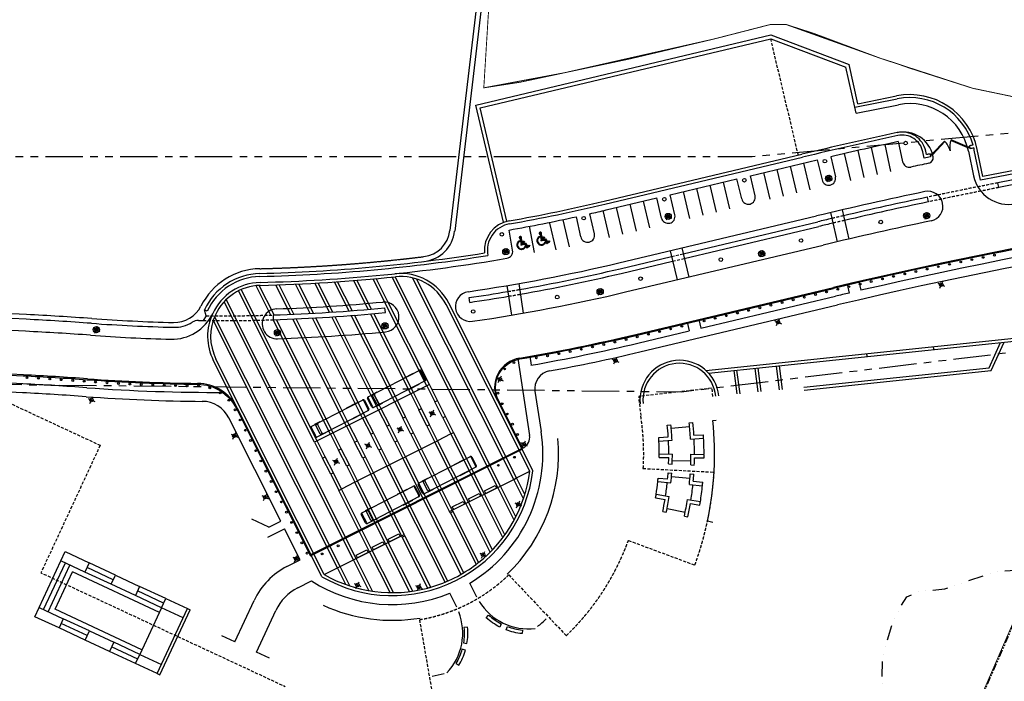
# Model space of a CAD drawing. Units: millimetres. Extents: x 684224686 to 685618461, y 475950750 to 476722156.
# Drawn here: x 684987745 to 685152512, y 476257793 to 476368421 of the extents above; entities that cross this region are included whole.
import ezdxf

# ---------------------------------------------------------------- set-up
doc = ezdxf.new("R2010")
doc.units = ezdxf.units.MM
doc.header["$LTSCALE"] = 1000
doc.header["$MEASUREMENT"] = 0
for name, pattern in [('DASHED', [0.75, 0.5, -0.25]), ('DASHEDX2', [1.5, 1, -0.5]), ('DIVIDE2', [0.625, 0.25, -0.125, 0, -0.125, 0, -0.125]), ('HIDDEN', [0.375, 0.25, -0.125]), ('PHANTOM', [2.5, 1.25, -0.25, 0.25, -0.25, 0.25, -0.25])]:
    doc.linetypes.add(name, pattern=pattern)
doc.layers.get('0').update_dxf_attribs({"linetype": 'CONTINUOUS'})
for name, color, linetype in [('A-FURN', 9, 'CONTINUOUS'), ('A-SITE-Property Line Existing', 5, 'PHANTOM'), ('A-SITE-ROAD-EASEMENT', 9, 'DASHEDX2'), ('L-SITE-ANNO', 140, 'CONTINUOUS'), ('L-SITE-BLDG-BELW', 16, 'DASHED'), ('L-SITE-DRNG-CHAN', 22, 'CONTINUOUS'), ('L-SITE-DRNG-CHAN-HDDN', 252, 'CONTINUOUS'), ('L-SITE-FENC', 6, 'CONTINUOUS'), ('L-SITE-FLOW-LINE', 150, 'CONTINUOUS'), ('L-SITE-FURN', 4, 'CONTINUOUS'), ('L-SITE-LGHT', 5, 'CONTINUOUS'), ('L-SITE-ROAD-CURB', 1, 'CONTINUOUS'), ('L-SITE-ROAD-EDGE', 2, 'CONTINUOUS'), ('L-SITE-ROAD-MRKG', 17, 'CONTINUOUS'), ('L-SITE-ROAD-PATT', 251, 'CONTINUOUS'), ('L-SITE-RTWL', 3, 'CONTINUOUS'), ('L-SITE-STEP', 3, 'CONTINUOUS'), ('L-SITE-WALK', 161, 'CONTINUOUS'), ('L-SITE-WALK-PATT', 18, 'CONTINUOUS'), ('L-SITE-WALL', 4, 'CONTINUOUS')]:
    doc.layers.add(name, color=color, linetype=linetype)
doc.linetypes.add('FENCELINE2', pattern='A,0.25,-0.1,[132,ltypeshp.shx,S=0.1,R=0,X=-0.1,Y=0],-0.1,1', length=1.45)

# ---------------------------------------------------------------- blocks, each defined once
blk = doc.blocks.new('lght-ped')
for p, q in [((0, -625), (0, 625)), ((-625, 0), (625, 0))]:
    blk.add_line(p, q)
blk.add_circle((0, 0), 300)
blk = doc.blocks.new('light-1')
h = blk.add_hatch(color=256)
edge = h.paths.add_edge_path()
edge.add_arc((0, 0), 300, 0, 360)
for p, q in [((0, -625), (0, 625)), ((-625, 0), (625, 0))]:
    blk.add_line(p, q)
for radius in [516, 300]:
    blk.add_circle((0, 0), radius)
blk = doc.blocks.new('02PBUS03')
at = {"color": 0, "linetype": 'ByBlock'}
for p, q in [((-548, -45), (-548, 45)), ((-545, 45), (-545, -45)), ((-541, -45), (-541, 45)), ((-539, 54), (-12, 54)), ((-377, 56), (-475, 56)), ((-475, 56), (-475, 54)), ((-377, 54), (-377, 56)), ((-51, 56), (-105, 56)), ((-105, 56), (-105, 54)), ((-77, 52), (-60, 50)), ((-70, -38), (-70, 38)), ((-53, 45), (-53, -45)), ((-51, 54), (-51, 56)), ((-9, 40), (-9, -40)), ((-6, -42), (-6, 42)), ((0, 42), (0, -42)), ((-12, -54), (-539, -54)), ((-475, -56), (-475, -54)), ((-377, -56), (-475, -56)), ((-377, -54), (-377, -56)), ((-105, -56), (-105, -54)), ((-51, -56), (-105, -56)), ((-60, -50), (-77, -52)), ((-51, -54), (-51, -56))]:
    blk.add_line(p, q, dxfattribs=at)
for centre, radius, start, end in [((-539, 45), 9, 90, 180), ((-536, 45), 9, 90, 180), ((-532, 45), 9, 90, 180), ((-91, 36.2), 21.1, 4.80007, 48.33003), ((-60.9, 41.3), 8.7, 24.84342, 84.08122), ((-18, 42), 12, 0, 90), ((-12, 42), 12, 0, 90), ((-539, -45), 9, 180, 270), ((-536, -45), 9, 180, 270), ((-532, -45), 9, 180, 270), ((-91, -36.2), 21.1, 311.66997, 355.19993), ((-60.9, -41.3), 8.7, 275.91878, 335.15658), ((-18, -42), 12, 270, 0), ((-12, -42), 12, 270, 0)]:
    blk.add_arc(centre, radius, start, end, dxfattribs=at)
blk = doc.blocks.new('TREE-CANOP')
blk.add_circle((0, 0), 300)
blk = doc.blocks.new('bollard')
blk.add_circle((0, 0), 150)
blk = doc.blocks.new('hc-pkng')
at = {"color": 0, "linetype": 'ByBlock'}
for p, q in [((-1.51, -0.02), (-1.29, 0.08)), ((-1.5, 0.1), (-1.27, 0.2)), ((-1.49, 0.22), (-1.24, 0.33)), ((-1.46, 0.35), (-1.19, 0.47)), ((-1.41, 0.48), (-1.11, 0.61)), ((-1.35, 0.62), (-1, 0.78)), ((-1.27, 0.77), (-0.79, 0.99)), ((-1.14, 0.94), (-0.33, 1.31)), ((-0.92, 1.16), (-0.35, 1.41)), ((-0.3, 1.23), (-0.36, 1.44)), ((-0.21, 2.5), (0.45, 2.79)), ((-0.2, 2.39), (0.53, 2.72)), ((-0.17, 2.63), (0.33, 2.85)), ((-0.17, 2.29), (0.59, 2.63)), ((-0.12, 2.2), (0.62, 2.53)), ((-0.04, 2.12), (0.62, 2.42)), ((-0.01, 2.82), (0.08, 2.85)), ((0.02, 2.09), (0, 0)), ((0, 0.43), (0.4, 0.61)), ((0, 0.32), (0.4, 0.5)), ((0, 0.21), (0.4, 0.39)), ((0, 0.09), (0.56, 0.34)), ((0.01, 1.35), (0.41, 1.53)), ((0.01, 1.23), (0.41, 1.41)), ((0.01, 1.12), (0.41, 1.3)), ((0.01, 1.01), (0.41, 1.18)), ((0.01, 0.89), (0.52, 1.12)), ((0.01, 0.78), (0.72, 1.1)), ((0.01, 0.66), (0.93, 1.08)), ((0.01, 0.55), (0.4, 0.73)), ((0.02, 2.03), (0.58, 2.29)), ((0.02, 1.92), (0.42, 2.1)), ((0.02, 1.8), (0.42, 1.98)), ((0.02, 1.69), (0.42, 1.87)), ((0.02, 1.58), (0.42, 1.76)), ((0.02, 1.46), (0.41, 1.64)), ((0.04, 0), (0.76, 0.32)), ((0.25, -0.03), (0.97, 0.3)), ((0.4, 0.73), (0.4, 0.36)), ((0.4, 0.73), (1.23, 0.65)), ((0.4, 0.36), (1.59, 0.24)), ((0.42, 2.1), (0.41, 1.13)), ((0.41, 1.13), (1.27, 1.04)), ((0.41, 0.73), (1.13, 1.06)), ((0.45, -0.05), (1.17, 0.28)), ((0.62, 0.71), (1.27, 1)), ((0.66, -0.07), (1.38, 0.26)), ((0.82, 0.69), (1.25, 0.88)), ((0.86, -0.09), (1.58, 0.24)), ((1.03, 0.67), (1.24, 0.76)), ((1.07, -0.11), (1.62, 0.14)), ((1.27, 1.04), (1.23, 0.65)), ((1.27, -0.13), (1.65, 0.04)), ((1.59, 0.24), (1.97, -0.93)), ((-1.51, -0.13), (-1.3, -0.04)), ((-1.5, -0.24), (-1.3, -0.15)), ((-1.49, -0.35), (-1.28, -0.26)), ((-1.46, -0.45), (-1.27, -0.36)), ((-1.43, -0.55), (-1.24, -0.46)), ((-1.4, -0.65), (-1.2, -0.56)), ((-1.36, -0.75), (-1.16, -0.66)), ((-1.31, -0.84), (-1.11, -0.75)), ((-1.25, -0.93), (-1.05, -0.84)), ((-1.19, -1.01), (-0.99, -0.92)), ((-1.12, -1.1), (-0.92, -1)), ((-1.05, -1.17), (-0.84, -1.08)), ((-0.96, -1.25), (-0.74, -1.15)), ((-0.87, -1.32), (-0.64, -1.22)), ((-0.77, -1.39), (-0.53, -1.28)), ((-0.66, -1.45), (-0.39, -1.34)), ((-0.53, -1.51), (-0.24, -1.38)), ((-0.39, -1.56), (-0.04, -1.41)), ((-0.22, -1.6), (0.23, -1.4)), ((-0.02, -1.62), (1.25, -1.05)), ((0, 0), (1.29, -0.13)), ((0.27, -1.61), (1.05, -1.26)), ((0.91, -1.09), (1.34, -0.9)), ((1.1, -0.89), (1.24, -0.83)), ((1.17, -0.79), (1.35, -0.91)), ((1.29, -0.13), (1.72, -1.45)), ((1.32, -0.22), (1.68, -0.06)), ((1.35, -0.32), (1.72, -0.16)), ((1.38, -0.42), (1.75, -0.26)), ((1.42, -0.52), (1.78, -0.36)), ((1.45, -0.62), (1.81, -0.46)), ((1.48, -0.72), (1.85, -0.56)), ((1.52, -0.82), (1.88, -0.65)), ((1.55, -0.92), (1.91, -0.75)), ((1.58, -1.02), (1.95, -0.85)), ((1.61, -1.11), (2.18, -0.86)), ((1.65, -1.21), (2.65, -0.76)), ((1.68, -1.31), (2.69, -0.86)), ((1.71, -1.41), (2.72, -0.96)), ((1.72, -1.45), (2.76, -1.07)), ((1.97, -0.93), (2.63, -0.7)), ((2.53, -1.16), (2.76, -1.06)), ((2.63, -0.7), (2.76, -1.07))]:
    blk.add_line(p, q, dxfattribs=at)
for centre, radius, start, end in [((0.04, -0.07), 1.56, 105.0314, 327.352), ((0.04, -0.07), 1.34, 105.0314, 327.352), ((0.21, 2.46), 0.415, 300.8412, 243.6628)]:
    blk.add_arc(centre, radius, start, end, dxfattribs=at)
blk.add_point((0, 0), dxfattribs=at)

msp = doc.modelspace()

# ---------------------------------------------------------------- linework, layer by layer
at = {"layer": 'A-SITE-Property Line Existing', "ltscale": 5, "const_width": 150, "flags": 128}
msp.add_lwpolyline([(684757022, 476224317), (684756303, 476229202), (684755838, 476237145), (684754691, 476248829), (684754468, 476253672), (684753587, 476260667), (684752475, 476272129), (684751821, 476277137), (684750968, 476284072), (684750329, 476293402), (684749313, 476298698), (684746735, 476313292), (684746219, 476316701), (684745643, 476321264), (684744295, 476329836), (684742727, 476339245), (684742117, 476345427), (684741113, 476352370), (684740052, 476361762), (684739032, 476367109), (684730715, 476416194), (684729692, 476436026), (684727538, 476444021), (684726384, 476447738), (684723299, 476454511), (684719968, 476460984), (684717220, 476491772), (684717069, 476498128), (684716838, 476500570), (684716441, 476505240), (684715927, 476517137), (684715548, 476526351), (684715072, 476535951), (684714717, 476543131), (684714416, 476550526), (684714687, 476552575), (684716733, 476552444), (684721681, 476551978), (684729081, 476553082), (684738735, 476554573), (684744250, 476555064), (684751249, 476555716), (684758997, 476555915), (684771182, 476555578), (684779009, 476556133), (684788495, 476558166), (684793157, 476558704), (684802796, 476559539), (684809910, 476560289), (684812580, 476560518), (684820623, 476559989), (684835455, 476554318), (684837288, 476553966), (684839771, 476553459), (684844338, 476552745), (684849282, 476551962), (684852536, 476551599), (684859183, 476550663), (684865598, 476549741), (684868768, 476549486), (684876276, 476548852), (684878743, 476548448), (684881591, 476548053), (684884647, 476547177), (684887745, 476545738), (684890210, 476544266), (684894467, 476541496), (684903004, 476536832), (684909759, 476533783), (684912012, 476532456), (684922001, 476525005), (684928048, 476520600), (684935832, 476515196), (684952335, 476504234), (684960748, 476499083), (684969654, 476494163), (684976369, 476490791), (685015099, 476473391), (685019433, 476471404), (685023844, 476469756), (685025920, 476468944), (685030560, 476467121), (685034724, 476465108), (685037034, 476463867), (685038851, 476462723), (685042460, 476459527), (685044146, 476457884), (685047585, 476454248), (685054996, 476446896), (685062899, 476438994), (685069116, 476432293), (685077825, 476423548), (685086528, 476415124), (685093587, 476408410), (685100329, 476401706), (685103960, 476398468), (685104004, 476395758), (685103032, 476382993), (685090475, 476383222), (685082657, 476380985), (685067085, 476377346), (685066243, 476370810), (685066167, 476369317), (685065408, 476357029), (685071471, 476357966), (685078919, 476359553), (685089923, 476361889), (685103956, 476365202), (685106373, 476365827), (685108679, 476366411), (685113378, 476367622), (685115951, 476367634), (685120562, 476366151), (685131852, 476361941), (685134223, 476361189), (685136642, 476360335), (685147200, 476356960), (685181437, 476349817), (685181453, 476345979), (685181638, 476342551)], dxfattribs=at)
at = {"layer": 'A-SITE-Property Line Existing', "flags": 128}
msp.add_lwpolyline([(685179167, 476324859), (685173528, 476311375), (685170241, 476304368), (685165758, 476294516), (685162639, 476287501), (685152659, 476264095), (685139565, 476234405), (685133114, 476219259), (685145872, 476214276), (685160408, 476206513), (685168384, 476199624)], dxfattribs=at)
at = {"layer": 'A-SITE-ROAD-EASEMENT', "linetype": 'PHANTOM', "ltscale": 5, "flags": 128}
for points in [[(684224686, 476272249), (684301551, 476268942), (684389961, 476265138), (684400596, 476267050), (684448685, 476275692), (684456857, 476277160), (684574092, 476298229), (684668820, 476302778), (684874441, 476345600), (685110301, 476345530), (685164655, 476350500), (685174909, 476351437), (685189904, 476352808), (685196285, 476353391), (685260281, 476359244), (685301802, 476365189), (685381241, 476376564), (685402669, 476379633), (685463546, 476388348), (685609489, 476403797)], [(684301551, 476224890), (684329331, 476222740), (684394862, 476228464), (684402720, 476229508), (684460613, 476237198), (684591061, 476254526), (684678039, 476267291), (684878244, 476308598), (685098504, 476306206), (685144407, 476311708), (685152142, 476312636), (685169494, 476314719), (685269513, 476326722), (685376720, 476336592), (685408934, 476341138), (685471393, 476349953), (685618461, 476366732)]]:
    msp.add_lwpolyline(points, dxfattribs=at)
at = {"layer": 'L-SITE-ANNO', "color": 2, "linetype": 'DASHED'}
msp.add_line((685118047, 476345782), (685113429, 476365241), dxfattribs=at)
at = {"layer": 'L-SITE-ANNO', "color": 2}
for p, q in [((685127730, 476352798), (685127512, 476353774)), ((685127730, 476352798), (685134784, 476354195)), ((685146516, 476346424), (685147373, 476342306)), ((685140583, 476345482), (685140546, 476345662))]:
    msp.add_line(p, q, dxfattribs=at)
for centre, radius, start, end in [((685136726, 476344385), 10000, 11.76272, 101.19871), ((685135651, 476344643), 5000, 11.76272, 102.13579), ((685139702, 476345299), 900, 281.82989, 11.76272), ((685153247, 476343529), 6000, 191.76272, 280.86193)]:
    msp.add_arc(centre, radius, start, end, dxfattribs=at)
at = {"layer": 'L-SITE-BLDG-BELW'}
for p, q in [((684983766, 476305373), (685001219, 476297251)), ((685092035, 476293383), (685103931, 476292761)), ((685069584, 476275591), (685079213, 476265426))]:
    msp.add_line(p, q, dxfattribs=at)
at = {"layer": 'L-SITE-BLDG-BELW', "flags": 128}
for points in [[(685103747, 476305433), (685103608, 476306819), (685091328, 476305418), (685091665, 476302256)], [(685001219, 476297251), (684991302, 476275943), (685032192, 476256914)], [(685089611, 476281349), (685100717, 476277218)], [(685058518, 476246161), (685054684, 476268109)]]:
    msp.add_lwpolyline(points, dxfattribs=at)
at = {"layer": 'L-SITE-BLDG-BELW'}
for radius, start, end in [(42051, 356.722, 8.85338), (53900, 339.8515, 356.78439), (42051, 313.78501, 339.92358), (28050, 279.37381, 313.95281)]:
    msp.add_arc((685050115, 476295784), radius, start, end, dxfattribs=at)
at = {"layer": 'L-SITE-DRNG-CHAN', "ltscale": 0.5}
for p, q in [((685065741, 476383632), (685059740, 476333177)), ((685066535, 476383538), (685060535, 476333082)), ((684988865, 476319120), (684931968, 476321981)), ((684988824, 476318321), (684931898, 476321184)), ((685018943, 476318902), (685018652, 476319913)), ((685048940, 476319448), (685048863, 476320245)), ((685018943, 476318902), (685018453, 476318105)), ((685030157, 476319044), (685030182, 476318245))]:
    msp.add_line(p, q, dxfattribs=at)
at = {"layer": 'L-SITE-DRNG-CHAN'}
for p, q in [((685151591, 476340357), (685151438, 476341142)), ((685139593, 476338735), (685139758, 476337953)), ((685098775, 476329286), (685121300, 476334631)), ((685098960, 476328508), (685121485, 476333853)), ((685088226, 476326783), (685096830, 476328824)), ((685088411, 476326004), (685097014, 476328046)), ((685063063, 476321158), (685062948, 476321950))]:
    msp.add_line(p, q, dxfattribs=at)
for centre, radius, start, end in [((685297086, 475593904), 761300, 94.806007, 101.029542), ((685297086, 475593904), 760500, 94.806007, 101.029542), ((685297086, 475593904), 761300, 101.939213, 103.017154), ((685297086, 475593904), 760500, 101.939213, 103.017075), ((685297086, 475593904), 761300, 103.167675, 103.3502), ((685297086, 475593904), 760500, 103.167754, 103.3502), ((685020834, 476610761), 291865, 279.9765, 283.3502), ((685020834, 476610761), 292665, 279.97278, 283.3502), ((685020834, 476610761), 291865, 278.29625, 279.5838), ((685020834, 476610761), 292665, 278.29625, 279.58115)]:
    msp.add_arc(centre, radius, start, end, dxfattribs=at)
at = {"layer": 'L-SITE-DRNG-CHAN', "ltscale": 0.25}
for radius in [5000, 5800]:
    msp.add_arc((685054775, 476333767), radius, 276.98591, 353.21756, dxfattribs=at)
at = {"layer": 'L-SITE-DRNG-CHAN', "linetype": 'HIDDEN', "ltscale": 0.25}
msp.add_arc((685020834, 476610761), 284065, 271.42677, 276.98591, dxfattribs=at)
at = {"layer": 'L-SITE-DRNG-CHAN', "ltscale": 0.5}
for centre, radius, start, end in [((685028188, 476315487), 11300, 91.42677, 153.39823), ((685013614, 476322786), 5000, 268.56378, 333.39823), ((685020834, 476610761), 291865, 271.83049, 275.51094), ((684963428, 475813309), 505650, 85.8826, 87.12115), ((684963428, 475813309), 506450, 85.8826, 87.12115), ((685020834, 476610761), 293065, 265.8826, 268.56378), ((685020834, 476610761), 292665, 271.83049, 275.51094), ((685020834, 476610761), 293865, 265.8826, 268.56378), ((685013614, 476322786), 5800, 268.56378, 301.17907), ((685017652, 476316113), 2000, 89.38128, 121.17907), ((685020834, 476610761), 292665, 269.38128, 269.53381)]:
    msp.add_arc(centre, radius, start, end, dxfattribs=at)
at = {"layer": 'L-SITE-DRNG-CHAN-HDDN', "linetype": 'DASHED'}
for p, q in [((685096830, 476328824), (685098775, 476329286)), ((685097014, 476328046), (685098960, 476328508))]:
    msp.add_line(p, q, dxfattribs=at)
for centre, radius, start, end in [((685297086, 475593904), 761300, 101.029542, 101.939213), ((685297086, 475593904), 760500, 101.029542, 101.939213), ((685297086, 475593904), 761300, 103.017154, 103.167675), ((685297086, 475593904), 760500, 103.017075, 103.167754), ((685020834, 476610761), 291865, 279.5838, 279.9765), ((685020834, 476610761), 292665, 279.58115, 279.97278), ((685020834, 476610761), 292665, 269.53381, 271.83049), ((685020834, 476610761), 291865, 269.62887, 271.83049)]:
    msp.add_arc(centre, radius, start, end, dxfattribs=at)
at = {"layer": 'L-SITE-FENC'}
for p, q in [((685140460, 476345988), (685142483, 476348136)), ((685140549, 476345904), (685142573, 476348053)), ((685146303, 476347076), (685143591, 476348241)), ((685146351, 476347188), (685143639, 476348353))]:
    msp.add_line(p, q, dxfattribs=at)
at = {"layer": 'L-SITE-FENC', "linetype": 'FENCELINE2', "ltscale": 2.5, "const_width": 150, "flags": 128}
msp.add_lwpolyline([(685035421, 476448554), (684974359, 476466198), (684899065, 476406586), (684867629, 476422650), (684865708, 476401640), (684798973, 476356348), (684793571, 476351605), (684788484, 476344070), (684785921, 476337943), (684783524, 476330017), (684782902, 476326536), (684745949, 476318840), (684750329, 476293402), (684750968, 476284072), (684752475, 476272129), (684753587, 476260667), (684755019, 476245484), (684767329, 476252927), (684777656, 476260500), (684786174, 476262103), (684799215, 476259789), (684812817, 476261334), (684831297, 476263216), (684847464, 476260933), (684867390, 476254655), (685001872, 476192072, 0.4095848), (685143022, 476242360), (685162639, 476287501), (685175087, 476315390), (685269513, 476326722), (685357936, 476334863), (685358267, 476339627, 0.001178), (685356170, 476339884)], format="xyb", dxfattribs=at)
at = {"layer": 'L-SITE-FENC', "linetype": 'FENCELINE2', "ltscale": 2.5, "flags": 128}
msp.add_lwpolyline([(685360644, 476367556, 150, 150, 0), (685361322, 476373712, 150, 150, 0), (685301802, 476365189, 150, 150, 0), (685260281, 476359244, 150, 150, 0), (685174048, 476351359, 150, 150, 0), (685147200, 476356960, 150, 150, 0), (685131852, 476361941, 150, 150, 0), (685115951, 476367634, 150, 150, 0), (685113378, 476367622, 150, 150, 0), (685103956, 476365202, 150, 150, 0), (685078919, 476359553, 150, 150, 0), (685065408, 476357029, 150, 150, 0), (685066167, 476369317, 150, 150, 0), (685067085, 476377346, 150, 150, 0), (685090475, 476383222, 150, 150, 0), (685035421, 476448554, 150, 150, 0)], format="xyseb", dxfattribs=at)
at = {"layer": 'L-SITE-FENC'}
for centre in [(685146424, 476347090), (685140432, 476345869)]:
    msp.add_circle(centre, 122, dxfattribs=at)
for centre, start, end in [((685140432, 476345869), 11.51966, 47.85867), ((685146424, 476347090), 155.59609, 191.51966)]:
    msp.add_arc(centre, 3058, start, end, dxfattribs=at)
at = {"layer": 'L-SITE-FLOW-LINE', "linetype": 'DIVIDE2', "ltscale": 10, "flags": 128}
msp.add_lwpolyline([(684738652, 476241824), (684743859, 476243722), (684747153, 476247086), (684751489, 476250830), (684753192, 476252630), (684757137, 476253675), (684760690, 476252021), (684762789, 476252197), (684764822, 476254707), (684768871, 476260313), (684772293, 476263329), (684778998, 476265970), (684782706, 476267125), (684787394, 476266672), (684794105, 476264990), (684799884, 476263164), (684807002, 476263597), (684811768, 476264547), (684821563, 476269495), (684831706, 476274569), (684836186, 476277382), (684838962, 476278394), (684841331, 476277292), (684845612, 476274723), (684848615, 476271886), (684851000, 476270200), (684855358, 476269036), (684860741, 476268835), (684866547, 476270166), (684870256, 476271321), (684874801, 476271798), (684881368, 476271047), (684886943, 476268164), (684891478, 476264902), (684895852, 476263154), (684899532, 476261153), (684905091, 476258855), (684908821, 476255102), (684911999, 476250166), (684917184, 476244585), (684923740, 476240093), (684930830, 476237370), (684938284, 476234189), (684945689, 476232760), (684952493, 476231898), (684956597, 476231428), (684961098, 476229333), (684965412, 476225598), (684968811, 476221135), (684975687, 476213614), (684979002, 476209198), (684987547, 476204645), (684996345, 476199399), (685003342, 476195855), (685010890, 476193494), (685016493, 476193767), (685022807, 476193710), (685030685, 476192060), (685040409, 476191280), (685047527, 476191712), (685054359, 476194006), (685062342, 476196916), (685068937, 476199321), (685074540, 476199594), (685080810, 476196964), (685085498, 476196511), (685089630, 476199197), (685094925, 476206239), (685103883, 476211864), (685110428, 476216020), (685117398, 476221707), (685125028, 476228814), (685128163, 476233692), (685130020, 476238302), (685131332, 476244778), (685132059, 476256250), (685132131, 476261978), (685133734, 476267281), (685135056, 476270122), (685136175, 476271907), (685138021, 476272776), (685142566, 476273253), (685151133, 476276180), (685154400, 476276388), (685157584, 476279515), (685160389, 476283683), (685161833, 476290501), (685161287, 476297381), (685161733, 476306391), (685161618, 476310477), (685162022, 476312632)], dxfattribs=at)
at = {"layer": 'L-SITE-ROAD-CURB', "flags": 128}
msp.add_lwpolyline([(684871329, 476314768), (684988350, 476308883, -0.0054043), (684999056, 476308228, 0.0152402), (685017526, 476307464, -0.2806345), (685024014, 476303413), (685036389, 476278777), (685071954, 476296642), (685067890, 476304734, -0.5044345), (685071415, 476311693, 0.016367), (685090870, 476315642), (685123944, 476323491)], format="xyb", dxfattribs=at)
at = {"layer": 'L-SITE-ROAD-CURB'}
msp.add_arc((685297086, 475593904), 749850, 98.679523, 103.3502, dxfattribs=at)
at = {"layer": 'L-SITE-ROAD-EDGE'}
for p, q in [((685134765, 476348033), (685135491, 476344659)), ((685110016, 476342334), (685121219, 476344993)), ((685121219, 476344993), (685122007, 476341629)), ((685123474, 476345514), (685124250, 476342151)), ((685096589, 476339148), (685107779, 476341803)), ((685108575, 476338446), (685107779, 476341803)), ((685110813, 476338977), (685110016, 476342334)), ((685085894, 476336610), (685094351, 476338617)), ((685095148, 476335260), (685094351, 476338617)), ((685097386, 476335791), (685096589, 476339148)), ((685109960, 476337593), (685109960, 476337593)), ((685081649, 476332107), (685080914, 476335475)), ((685083922, 476332613), (685083159, 476335975)), ((685087995, 476327756), (685121069, 476335604)), ((685070229, 476329858), (685069632, 476333253)), ((685096533, 476334407), (685096533, 476334407)), ((685089150, 476322891), (685122224, 476330740)), ((685090835, 476315788), (685123909, 476323637)), ((685067756, 476304666), (685059535, 476321031)), ((684988724, 476316323), (684934684, 476319041)), ((684988357, 476309033), (684871337, 476314917)), ((685020146, 476311447), (685024148, 476303481)), ((685024148, 476303481), (685036456, 476278978)), ((685071753, 476296709), (685067756, 476304666)), ((685036456, 476278978), (685071753, 476296709))]:
    msp.add_line(p, q, dxfattribs=at)
for centre, radius, start, end in [((685297086, 475593904), 771400, 102.147198, 103.006486), ((685136615, 476344901), 1150, 192.1472, 282.0614), ((685297086, 475593904), 766800, 101.829894, 102.061398), ((685123126, 476341892), 1150, 193.17834, 283.09254), ((685123130, 476341892), 1150, 283.09229, 13.00649), ((685297086, 475593904), 762300, 101.951246, 103.3502), ((685297086, 475593904), 766800, 103.092286, 103.092543), ((685297086, 475593904), 750000, 95.805637, 103.3502), ((685139747, 476337235), 2500, 281.95125, 101.95125), ((685109694, 476338712), 1150, 193.3502, 283.3502), ((685109694, 476338712), 1150, 283.3502, 13.3502), ((685020834, 476610761), 281765, 282.77926, 283.3502), ((685020834, 476610761), 281765, 279.97308, 282.31156), ((685096267, 476335525), 1150, 193.3502, 283.3502), ((685096267, 476335525), 1150, 283.3502, 13.3502), ((685297086, 475593904), 757300, 101.951246, 103.3502), ((685082773, 476332352), 1150, 192.31156, 282.54258), ((685082800, 476332358), 1150, 282.54824, 12.77926), ((685069096, 476329658), 1150, 279.74206, 9.97308), ((685020834, 476610761), 286365, 282.54258, 282.54824), ((685020834, 476610761), 286365, 271.42677, 279.74206), ((685020834, 476610761), 290865, 278.29625, 283.3502), ((685051493, 476316991), 9000, 26.67132, 95.95805), ((685028188, 476315487), 9000, 91.42677, 154.866), ((685063164, 476320466), 2500, 98.29625, 278.29625), ((685020834, 476610761), 295865, 278.29625, 283.3502), ((685030829, 476317566), 2500, 91.95242, 271.95242), ((685020834, 476610761), 290865, 271.95242, 275.45583), ((685048727, 476318725), 2500, 275.45583, 95.45583), ((685013251, 476322495), 7500, 268.49307, 334.866), ((685028188, 476315487), 9000, 154.866, 206.67132), ((684963428, 475813309), 503650, 85.8826, 87.12115), ((685020834, 476610761), 295865, 265.8826, 268.49307), ((685020834, 476610761), 295865, 271.95242, 275.45583), ((685020834, 476610760), 303165, 279.5995, 283.3502), ((685072224, 476306911), 5000, 99.5995, 206.67132), ((684963428, 475813309), 496350, 85.8826, 87.12115), ((685020834, 476610761), 303165, 265.8826, 269.37512), ((685017446, 476300114), 7500, 26.67132, 89.37512)]:
    msp.add_arc(centre, radius, start, end, dxfattribs=at)
at = {"layer": 'L-SITE-ROAD-MRKG'}
for p, q in [((685127985, 476346542), (685128994, 476342053)), ((685130244, 476347045), (685131239, 476342554)), ((685132504, 476347542), (685133485, 476343048)), ((685125729, 476346031), (685126751, 476341546)), ((685113316, 476338390), (685112254, 476342865)), ((685115554, 476338921), (685114492, 476343396)), ((685117792, 476339452), (685116730, 476343927)), ((685120030, 476339983), (685118968, 476344459)), ((685106603, 476336796), (685105541, 476341272)), ((685099889, 476335203), (685098827, 476339679)), ((685102127, 476335734), (685101065, 476340210)), ((685104365, 476336265), (685103303, 476340741)), ((685093176, 476333610), (685092114, 476338086)), ((685086454, 476332015), (685085400, 476336493)), ((685088700, 476332548), (685087638, 476337023)), ((685090938, 476333079), (685089876, 476337555)), ((685079738, 476330469), (685078676, 476334944)), ((685073900, 476329478), (685073052, 476333876)), ((685077492, 476329936), (685076438, 476334414))]:
    msp.add_line(p, q, dxfattribs=at)
at = {"layer": 'L-SITE-ROAD-PATT'}
for p, q in [((685046070, 476319989), (685043651, 476324804)), ((685046606, 476320036), (685044189, 476324848)), ((685048807, 476321223), (685046870, 476325080)), ((685049415, 476321128), (685047405, 476325129)), ((685067740, 476290217), (685050072, 476325389)), ((685068187, 476290441), (685050604, 476325444)), ((685070421, 476291563), (685053499, 476325251)), ((685070867, 476291788), (685054152, 476325064)), ((685037538, 476297987), (685024826, 476323294)), ((685029765, 476319032), (685027299, 476323940)), ((685030316, 476319050), (685027839, 476323980)), ((685033062, 476319152), (685030596, 476324062)), ((685033610, 476319175), (685031145, 476324081)), ((685036341, 476319308), (685033887, 476324193)), ((685036885, 476319337), (685034434, 476324218)), ((685039602, 476319500), (685037160, 476324360)), ((685040143, 476319535), (685037704, 476324392)), ((685042845, 476319727), (685040415, 476324565)), ((685043384, 476319768), (685040955, 476324602)), ((685044060, 476278322), (685022308, 476321625)), ((685037092, 476297763), (685024373, 476323083)), ((685043613, 476278097), (685021938, 476321247)), ((685055857, 476307189), (685048807, 476321223)), ((685056304, 476307413), (685049415, 476321128)), ((685073101, 476292910), (685059088, 476320806)), ((685040932, 476276751), (685020124, 476318174)), ((685041379, 476276975), (685020364, 476318809)), ((685039772, 476299109), (685030161, 476318244)), ((685040219, 476299334), (685030711, 476318262)), ((685042453, 476300456), (685033456, 476318368)), ((685042900, 476300680), (685034003, 476318392)), ((685045134, 476301802), (685036733, 476318528)), ((685045581, 476302027), (685037277, 476318558)), ((685047815, 476303149), (685039992, 476318723)), ((685048262, 476303374), (685040533, 476318759)), ((685050496, 476304496), (685043233, 476318954)), ((685050942, 476304720), (685043771, 476318996)), ((685053176, 476305842), (685046457, 476319219)), ((685053623, 476306067), (685046992, 476319267)), ((685038698, 476275629), (685020593, 476311672)), ((685065059, 476288870), (685059897, 476299147)), ((685065506, 476289095), (685060344, 476299371)), ((685062378, 476287524), (685057216, 476297800)), ((685062825, 476287748), (685057663, 476298024)), ((685061615, 476275675), (685051855, 476295107)), ((685062048, 476275929), (685052301, 476295331)), ((685059697, 476286177), (685054535, 476296453)), ((685060144, 476286401), (685054982, 476296678)), ((685073616, 476293000), (685071753, 476296709)), ((685058920, 476274358), (685049174, 476293760)), ((685059381, 476274553), (685049621, 476293985)), ((685051655, 476282137), (685046493, 476292413)), ((685052102, 476282362), (685046940, 476292638)), ((685048974, 476280791), (685043812, 476291067)), ((685049421, 476281015), (685044259, 476291291)), ((685046294, 476279444), (685041131, 476289720)), ((685046740, 476279668), (685041578, 476289945)), ((685038319, 476275269), (685036456, 476278978))]:
    msp.add_line(p, q, dxfattribs=at)
at = {"layer": 'L-SITE-ROAD-PATT', "flags": 128}
for points in [[(685053176, 476305842), (685050942, 476304720)], [(685058997, 476302052), (685057651, 476304733)], [(685047815, 476303149), (685045581, 476302027)], [(685053636, 476299359), (685052289, 476302039)], [(685055870, 476300481), (685054523, 476303162)], [(685042453, 476300456), (685040219, 476299334)], [(685050508, 476297788), (685049161, 476300468)], [(685048274, 476296665), (685046927, 476299346)], [(685045146, 476295094), (685043800, 476297775)], [(685057216, 476297800), (685054982, 476296678)], [(685039785, 476292401), (685038438, 476295082)], [(685042912, 476293972), (685041566, 476296653)], [(685051855, 476295107), (685049621, 476293985)], [(685046493, 476292413), (685044259, 476291291)]]:
    msp.add_lwpolyline(points, dxfattribs=at)
at = {"layer": 'L-SITE-ROAD-PATT'}
for centre, radius, start, end in [((685020834, 476610761), 286865, 271.42677, 275.95805), ((685051493, 476316991), 8500, 26.67132, 95.95805), ((685028188, 476315487), 8500, 91.42677, 154.866), ((685028188, 476315487), 8500, 154.866, 206.67132), ((685050116, 476295784), 23665, 240.09935, 353.24375), ((685050116, 476295784), 23165, 286.09952, 307.24338)]:
    msp.add_arc(centre, radius, start, end, dxfattribs=at)
at = {"layer": 'L-SITE-RTWL'}
for p, q in [((685010736, 476259071), (685015799, 476269951)), ((685011190, 476258860), (685016253, 476269740)), ((685015799, 476269951), (685016253, 476269740)), ((685010736, 476259071), (685011190, 476258860))]:
    msp.add_line(p, q, dxfattribs=at)
at = {"layer": 'L-SITE-STEP'}
for p, q in [((684990986, 476270137), (684994615, 476277934)), ((684991757, 476269779), (684995385, 476277576)), ((684992527, 476269420), (684996156, 476277217)), ((685003764, 476275552), (684999389, 476277588)), ((684993657, 476269832), (684996568, 476276088)), ((685011120, 476269316), (684996568, 476276088)), ((685003046, 476274011), (684998672, 476276046)), ((685003405, 476274781), (684999030, 476276817)), ((685012196, 476271628), (685007821, 476273664)), ((685011478, 476270087), (685007104, 476272123)), ((685011837, 476270857), (685007462, 476272893)), ((685008208, 476263060), (684993657, 476269832)), ((685011478, 476270087), (685007850, 476262289)), ((684999059, 476265443), (684994684, 476267479)), ((684999418, 476266213), (684995043, 476268249)), ((684998700, 476264672), (684994326, 476266708)), ((685007850, 476262289), (685003475, 476264325)), ((685007132, 476260748), (685002758, 476262784)), ((685007491, 476261519), (685003116, 476263555))]:
    msp.add_line(p, q, dxfattribs=at)
at = {"layer": 'L-SITE-WALK'}
for p, q in [((685125382, 476336615), (685126515, 476331745)), ((685123434, 476336162), (685124567, 476331292)), ((685096599, 476329797), (685097753, 476324932)), ((685098545, 476330259), (685099699, 476325394)), ((685069277, 476323958), (685070026, 476319014)), ((685071248, 476324298), (685071997, 476319353)), ((685126220, 476324181), (685126560, 476322720)), ((685128168, 476324634), (685128508, 476323173)), ((685101731, 476316832), (685124255, 476322177)), ((685091528, 476312869), (685124602, 476320718)), ((685101385, 476318291), (685101731, 476316832)), ((685099439, 476317830), (685099785, 476316370)), ((685091182, 476314328), (685099785, 476316370)), ((684988282, 476307535), (684904769, 476311734)), ((685071120, 476311787), (685073070, 476298915)), ((685073091, 476312133), (685073315, 476310650)), ((684988207, 476306036), (684904694, 476310236)), ((685073977, 476306280), (685074996, 476299553)), ((685031422, 476284544), (685022728, 476301851)), ((685096766, 476300108), (685099852, 476300394)), ((685103727, 476301404), (685104316, 476301466)), ((685071753, 476296709), (685071990, 476296828)), ((685096953, 476294716), (685100052, 476294645)), ((685070867, 476291788), (685073101, 476292910)), ((685096814, 476292020), (685099904, 476291771)), ((685059697, 476286177), (685070421, 476291563)), ((685059810, 476285954), (685059697, 476286177)), ((685060256, 476286178), (685060144, 476286401)), ((685096068, 476286660), (685099109, 476286056)), ((685029458, 476283558), (685026620, 476284879)), ((685029458, 476283558), (685031422, 476284544)), ((685102850, 476284609), (685103726, 476284424)), ((685029254, 476281888), (685032050, 476283293)), ((685034668, 476278081), (685032050, 476283293)), ((685041379, 476276975), (685052102, 476282362)), ((685051767, 476281914), (685051655, 476282137)), ((685052214, 476282138), (685052102, 476282362)), ((685032477, 476276980), (685034668, 476278081)), ((685038698, 476275629), (685040932, 476276751)), ((685034272, 476273405), (685036584, 476274567)), ((685064231, 476271833), (685063045, 476274194)), ((685060902, 476270161), (685059716, 476272522)), ((685023752, 476264375), (685026984, 476271320)), ((685027378, 476262687), (685030610, 476269632)), ((685023752, 476264375), (685021576, 476265388)), ((685029554, 476261675), (685027378, 476262687))]:
    msp.add_line(p, q, dxfattribs=at)
at = {"layer": 'L-SITE-WALK', "flags": 128}
for points in [[(685055857, 476307189), (685053623, 476306067)], [(685050496, 476304496), (685048262, 476303374)], [(685056316, 476300705), (685054970, 476303386)], [(685058550, 476301827), (685057204, 476304508)], [(685045134, 476301802), (685042900, 476300680)], [(685053189, 476299134), (685051842, 476301815)], [(685050955, 476298012), (685049608, 476300693)], [(685039772, 476299109), (685037538, 476297987)], [(685047827, 476296441), (685046481, 476299122)], [(685059897, 476299147), (685057663, 476298024)], [(685045593, 476295319), (685044247, 476298000)], [(685040232, 476292625), (685038885, 476295306)], [(685042466, 476293748), (685041119, 476296428)], [(685054535, 476296453), (685052301, 476295331)], [(685049174, 476293760), (685046940, 476292638)], [(685043812, 476291067), (685041578, 476289945)]]:
    msp.add_lwpolyline(points, dxfattribs=at)
at = {"layer": 'L-SITE-WALK'}
for points in [[(684995332, 476279476), (684999389, 476277588), (684998672, 476276046), (684994615, 476277934)], [(685003764, 476275552), (685007821, 476273664), (685007104, 476272123), (685003046, 476274011)], [(684990986, 476270137), (684995043, 476268249), (684994326, 476266708), (684990269, 476268596)], [(684999418, 476266213), (685003475, 476264325), (685002758, 476262784), (684998700, 476264672)]]:
    msp.add_lwpolyline(points, close=True, dxfattribs=at)
for points in [[(685015082, 476268410), (685011478, 476270087), (685012196, 476271628), (685015799, 476269951)], [(685010736, 476259071), (685007132, 476260748), (685007850, 476262289), (685011454, 476260612)]]:
    msp.add_lwpolyline(points, dxfattribs=at)
for centre, radius, start, end in [((685297086, 475593904), 748500, 94.535987, 103.015867), ((685297086, 475593904), 747000, 94.535987, 103.3502), ((685297086, 475593904), 748500, 103.168962, 103.3502), ((685020834, 476610761), 304665, 279.91709, 283.3502), ((685020834, 476610761), 306165, 280.45641, 283.3502), ((685076943, 476306730), 3000, 100.45641, 188.6136), ((684963428, 475813309), 494850, 85.8826, 87.12115), ((685020834, 476610761), 304665, 265.8826, 270.21319), ((684963428, 475813309), 493350, 85.8826, 87.12115), ((685020834, 476610761), 306165, 265.8826, 269.52613), ((685018260, 476299606), 5000, 26.67132, 89.52613), ((685050115, 476295784), 53906, 348.03562, 5.98455), ((685050116, 476295784), 25165, 300.91536, 8.61365), ((685050116, 476295784), 27800, 313.75144, 5.41745), ((685071093, 476298616), 2000, 296.67132, 8.6136), ((685050115, 476295784), 52150, 0.06457, 2.91256), ((685050115, 476295784), 44650, 0.04346, 2.80453), ((685050115, 476295784), 46250, 0.01751, 2.83048), ((685050115, 476295784), 50550, 359.95582, 2.89217), ((685050116, 476295784), 23165, 308.50414, 352.87372), ((685050115, 476295784), 44650, 351.33079, 354.08765), ((685050115, 476295784), 46250, 351.30485, 354.1136), ((685050115, 476295784), 50550, 351.24316, 354.17529), ((685050115, 476295784), 52150, 351.22277, 354.19568), ((685037863, 476266257), 12000, 116.67132, 155.04415), ((685050116, 476295784), 23165, 240.4689, 284.83876), ((685050116, 476295784), 25165, 237.47185, 292.42564), ((685037863, 476266257), 8000, 116.67132, 155.04415), ((685050116, 476295784), 27800, 245.35253, 279.58928), ((685072859, 476276221), 9656, 211.69426, 276.94198), ((685052231, 476265859), 9656, 316.40065, 21.64838), ((685050115, 476295784), 37701, 310.09891, 313.06242), ((685050115, 476295784), 37701, 280.1355, 283.2439)]:
    msp.add_arc(centre, radius, start, end, dxfattribs=at)
at = {"layer": 'L-SITE-WALK-PATT'}
for p, q in [((685072266, 476289004), (685070867, 476291788)), ((685070485, 476284752), (685067740, 476290217)), ((685070771, 476285297), (685068187, 476290441)), ((685072047, 476288326), (685070421, 476291563)), ((685068600, 476281822), (685065059, 476288870)), ((685068932, 476282273), (685065506, 476289095)), ((685066470, 476279378), (685062378, 476287524)), ((685066840, 476279756), (685062825, 476287748)), ((685052989, 476272798), (685048974, 476280791)), ((685053513, 476272870), (685049421, 476281015)), ((685049720, 476272623), (685046294, 476279444)), ((685050281, 476272620), (685046740, 476279668)), ((685043005, 476273737), (685041379, 476276975)), ((685046197, 476272953), (685043613, 476278097)), ((685046805, 476272857), (685044060, 476278322)), ((685042330, 476273967), (685040932, 476276751))]:
    msp.add_line(p, q, dxfattribs=at)
at = {"layer": 'L-SITE-WALL'}
for p, q in [((685064058, 476354141), (685113469, 476365867)), ((685064780, 476353696), (685113429, 476365241)), ((685113429, 476365241), (685126010, 476360506)), ((685113469, 476365867), (685126525, 476360954)), ((685127512, 476353774), (685126010, 476360506)), ((685127992, 476354379), (685126525, 476360954)), ((685127512, 476353774), (685134590, 476355176)), ((685127992, 476354379), (685134492, 476355666)), ((685068701, 476334577), (685064058, 476354141)), ((685069285, 476334715), (685064780, 476353696)), ((685139095, 476345273), (685138873, 476346336)), ((685139482, 476345866), (685139363, 476346438)), ((685146694, 476347341), (685146771, 476346847)), ((685148544, 476341592), (685147495, 476346628)), ((685148932, 476342178), (685147984, 476346730)), ((685085548, 476338069), (685118621, 476345918)), ((685085663, 476337583), (685118737, 476345432)), ((685140103, 476345995), (685140180, 476345501)), ((685019112, 476319684), (685018658, 476319894)), ((685102584, 476309757), (685175344, 476317396)), ((685103039, 476309302), (685175689, 476316929)), ((685140735, 476313260), (685140683, 476313757)), ((685149953, 476310206), (685151893, 476314431)), ((685150289, 476309738), (685152470, 476314492)), ((685129578, 476312088), (685129525, 476312586)), ((685111340, 476306192), (685110833, 476310121)), ((685111838, 476306239), (685111330, 476310173)), ((685114893, 476306547), (685114384, 476310493)), ((685115391, 476306594), (685114881, 476310546)), ((685118944, 476306950), (685149953, 476310206)), ((685107787, 476305836), (685107282, 476309748)), ((685108285, 476305883), (685107779, 476309800)), ((685118996, 476306453), (685150289, 476309738)), ((685096109, 476300645), (685096706, 476300705)), ((685099791, 476301015), (685100388, 476301075)), ((685094679, 476298560), (685096276, 476298659)), ((685100003, 476298290), (685102198, 476298427)), ((685100568, 476298927), (685102165, 476299026)), ((685094712, 476297961), (685096908, 476298098)), ((685094762, 476295226), (685096362, 476295206)), ((685094765, 476295826), (685096965, 476295798)), ((685100065, 476295760), (685102265, 476295732)), ((685100662, 476295152), (685102261, 476295132)), ((685096336, 476294144), (685096936, 476294116)), ((685100033, 476293971), (685100632, 476293943)), ((685070421, 476291563), (685070867, 476291788)), ((685096259, 476292646), (685096858, 476292618)), ((685099956, 476292473), (685100555, 476292445)), ((685094527, 476291177), (685096718, 476290979)), ((685094585, 476291774), (685096179, 476291631)), ((685099806, 476290701), (685101997, 476290503)), ((685100461, 476291244), (685102055, 476291101)), ((685094257, 476289062), (685096427, 476288702)), ((685094162, 476288469), (685095741, 476288207)), ((685099485, 476288194), (685101656, 476287833)), ((685099983, 476287503), (685101561, 476287241)), ((685095361, 476286196), (685095948, 476286072)), ((685098980, 476285429), (685099567, 476285305)), ((685051767, 476281914), (685052214, 476282138)), ((685056048, 476273392), (685051767, 476281914)), ((685056539, 476273528), (685052214, 476282138)), ((685040932, 476276751), (685041379, 476276975))]:
    msp.add_line(p, q, dxfattribs=at)
for points in [[(685057204, 476304508), (685057651, 476304733), (685056304, 476307413), (685055857, 476307189), (685057204, 476304508)], [(685054523, 476303162), (685054970, 476303386), (685053623, 476306067), (685053176, 476305842), (685054523, 476303162)], [(685049161, 476300468), (685049608, 476300693), (685048262, 476303374), (685047815, 476303149), (685049161, 476300468)], [(685051842, 476301815), (685052289, 476302039), (685050942, 476304720), (685050496, 476304496), (685051842, 476301815)], [(685046481, 476299122), (685046927, 476299346), (685045581, 476302027), (685045134, 476301802), (685046481, 476299122)], [(685059897, 476299147), (685060344, 476299371), (685058997, 476302052), (685058550, 476301827), (685059897, 476299147)], [(685043800, 476297775), (685044247, 476298000), (685042900, 476300680), (685042453, 476300456), (685043800, 476297775)], [(685057216, 476297800), (685057663, 476298024), (685056316, 476300705), (685055870, 476300481), (685057216, 476297800)], [(685041119, 476296428), (685041566, 476296653), (685040219, 476299334), (685039772, 476299109), (685041119, 476296428)], [(685054535, 476296453), (685054982, 476296678), (685053636, 476299359), (685053189, 476299134), (685054535, 476296453)], [(685038438, 476295082), (685038885, 476295306), (685037538, 476297987), (685037092, 476297763), (685038438, 476295082)], [(685051855, 476295107), (685052301, 476295331), (685050955, 476298012), (685050508, 476297788), (685051855, 476295107)], [(685046493, 476292413), (685046940, 476292638), (685045593, 476295319), (685045146, 476295094), (685046493, 476292413)], [(685049174, 476293760), (685049621, 476293985), (685048274, 476296665), (685047827, 476296441), (685049174, 476293760)], [(685043812, 476291067), (685044259, 476291291), (685042912, 476293972), (685042466, 476293748), (685043812, 476291067)], [(685041131, 476289720), (685041578, 476289945), (685040232, 476292625), (685039785, 476292401), (685041131, 476289720)]]:
    msp.add_lwpolyline(points, dxfattribs=at)
at = {"layer": 'L-SITE-WALL', "flags": 128}
for points in [[(685067516, 476290105), (685065729, 476289207), (685065505, 476289654), (685067292, 476290551), (685067516, 476290105)], [(685064836, 476288758), (685063048, 476287860), (685062824, 476288307), (685064611, 476289205), (685064836, 476288758)], [(685062155, 476287411), (685060368, 476286514), (685060143, 476286960), (685061930, 476287858), (685062155, 476287411)], [(685064537, 476277656), (685060256, 476286178), (685059810, 476285954), (685064135, 476277343)], [(685051432, 476282025), (685049645, 476281127), (685049420, 476281574), (685051207, 476282472), (685051432, 476282025)], [(685048751, 476280678), (685046964, 476279781), (685046739, 476280227), (685048526, 476281125), (685048751, 476280678)], [(685046070, 476279332), (685044283, 476278434), (685044058, 476278881), (685045846, 476279778), (685046070, 476279332)]]:
    msp.add_lwpolyline(points, dxfattribs=at)
for points in [[(685068343, 476267405), (685068069, 476266871, -0.0655435), (685065812, 476268429), (685066215, 476268874, 0.0655447), (685068343, 476267405)], [(685062000, 476264219), (685062592, 476264119, 0.0655435), (685062689, 476266860), (685062091, 476266803, -0.0655447), (685062000, 476264219)], [(685071866, 476266365), (685071805, 476265768, -0.0655435), (685069136, 476266397), (685069349, 476266958, 0.0655447), (685071866, 476266365)], [(685060731, 476260772), (685061246, 476260464, 0.0655435), (685062335, 476262981), (685061758, 476263145, -0.0655447), (685060731, 476260772)]]:
    msp.add_lwpolyline(points, format="xyb", dxfattribs=at)
at = {"layer": 'L-SITE-WALL'}
for centre, radius, start, end in [((685136726, 476344385), 11500, 11.76272, 101.19871), ((685136726, 476344385), 11000, 16.2284, 101.19871), ((685297086, 475593904), 762800, 94.090011, 101.199372), ((685297086, 475593904), 762300, 94.090011, 101.236585), ((685297086, 475593904), 772900, 102.13531, 103.3502), ((685135447, 476345622), 4000, 11.76272, 102.13531), ((685297086, 475593904), 772400, 102.13531, 103.3502), ((685135447, 476345622), 3500, 11.76272, 102.13531), ((685297086, 475593904), 768300, 101.243184, 101.288343), ((685297086, 475593904), 767800, 101.240784, 101.28988), ((685136726, 476344385), 11000, 11.76272, 13.61844), ((685297086, 475593904), 767800, 101.791875, 101.874659), ((685297086, 475593904), 768300, 101.790011, 101.837299), ((685020834, 476610761), 280265, 280.0289, 283.35097), ((685020834, 476610761), 280765, 280.0289, 283.35097), ((685070511, 476329854), 5000, 100.0289, 184.93964), ((685070511, 476329854), 4500, 100.0289, 190.85048), ((685020834, 476610761), 284865, 271.42677, 279.02715), ((685020834, 476610761), 285365, 271.42677, 279.12545), ((685028188, 476315487), 10500, 91.42677, 155.18213), ((685028188, 476315487), 10000, 91.42677, 155.18213), ((685098149, 476304870), 6600, 5.7326, 185.7326), ((685098149, 476304870), 6100, 5.7326, 185.7326), ((685050115, 476295784), 46250, 3.56428, 6.03275), ((685050115, 476295784), 46850, 2.83048, 6.02901), ((685050115, 476295784), 49950, 2.87602, 6.01113), ((685050115, 476295784), 50550, 3.56428, 6.00792), ((685050115, 476295784), 44650, 2.79432, 3.56428), ((685050115, 476295784), 52150, 2.90506, 3.56428), ((685050115, 476295784), 44650, 359.28372, 0.05367), ((685050115, 476295784), 46250, 357.96782, 359.28372), ((685050115, 476295784), 46850, 357.95951, 0.01751), ((685050115, 476295784), 49950, 357.91977, 359.97197), ((685050115, 476295784), 50550, 357.91264, 359.28372), ((685050115, 476295784), 52150, 359.28372, 359.94293), ((685050115, 476295784), 46250, 354.8474, 356.10947), ((685050115, 476295784), 46850, 354.1136, 356.12497), ((685050115, 476295784), 49950, 354.15914, 356.19909), ((685050115, 476295784), 50550, 354.8474, 356.21239), ((685050115, 476295784), 44650, 354.07744, 354.8474), ((685050115, 476295784), 52150, 354.18818, 354.8474), ((685050115, 476295784), 44650, 350.57105, 351.341), ((685050115, 476295784), 46850, 348.03562, 351.30485), ((685050115, 476295784), 46250, 348.03562, 350.57105), ((685050115, 476295784), 49950, 348.03562, 351.2593), ((685050115, 476295784), 50550, 348.03562, 350.57105), ((685050115, 476295784), 52150, 350.57105, 351.23027), ((685050116, 476295784), 23165, 307.24338, 308.50414), ((685050116, 476295784), 23165, 284.83876, 286.09952)]:
    msp.add_arc(centre, radius, start, end, dxfattribs=at)

# ---------------------------------------------------------------- block references
for p, rotation in [((685135999, 476347786), 335.0441506429207), ((685122486, 476344771), 335.0441506429114), ((685109013, 476341582), 335.0441506429207), ((685095626, 476338405), 335.0441506429553), ((685082132, 476335232), 335.0441506429526), ((685131836, 476334594), 335.0441506429317), ((685068428, 476332532), 335.0441506429553), ((685118497, 476331500), 335.0441506429114), ((685105070, 476328313), 335.0441506429553), ((685091643, 476325127), 335.0441506429553), ((685077700, 476322042), 335.0441506429553), ((685063626, 476319624), 335.0441506429553)]:
    msp.add_blockref('TREE-CANOP', p, dxfattribs=dict(rotation=rotation))
at = {"layer": 'A-FURN', "xscale": 18.49146708987097, "yscale": 18.49146747589111, "zscale": 18.49146782351309, "rotation": 207.2615751567564}
for p in [(685046297, 476304364), (685036794, 476299417), (685054770, 476289938), (685045267, 476284991)]:
    msp.add_blockref('02PBUS03', p, dxfattribs=at)
at = {"layer": 'L-SITE-FURN'}
for p, rotation in [((685145217, 476327908), 191.6897886903204), ((685147094, 476328293), 191.5433291965631), ((685148972, 476328674), 191.3968697028057), ((685150851, 476329051), 191.2504102090484), ((685137720, 476326317), 192.2756266653499), ((685139593, 476326721), 192.1291671715925), ((685141467, 476327122), 191.9827076778352), ((685143342, 476327517), 191.8362481840778), ((685130240, 476324649), 192.8614646403794), ((685132109, 476325073), 192.715005146622), ((685133978, 476325492), 192.5685456528646), ((685135849, 476325907), 192.4220861591072), ((685122777, 476322906), 193.3502004458102), ((685124641, 476323348), 193.3008431216514), ((685126506, 476323786), 193.154383627894), ((685128373, 476324220), 193.0079241341367), ((685117184, 476321578), 193.3502004458102), ((685119049, 476322021), 193.3502004458102), ((685120913, 476322463), 193.3502004458102), ((685109727, 476319809), 193.3502004458102), ((685111592, 476320251), 193.3502004458102), ((685113456, 476320694), 193.3502004458102), ((685115320, 476321136), 193.3502004458102), ((685102271, 476318039), 193.3502004458102), ((685104135, 476318482), 193.3502004458102), ((685105999, 476318924), 193.3502004458102), ((685107863, 476319366), 193.3502004458102), ((685096678, 476316712), 193.3502004458102), ((685098542, 476317154), 193.3502004458102), ((685089220, 476314947), 193.0169276731108), ((685091085, 476315385), 193.3502004458102), ((685092949, 476315827), 193.3502004458102), ((685094814, 476316270), 193.3502004458102), ((685081732, 476313316), 191.5706390872169), ((685083608, 476313706), 191.9322112336904), ((685085481, 476314108), 192.2937833801638), ((685087352, 476314522), 192.6553555266373), ((685074205, 476311873), 190.1243505013231), ((685076090, 476312216), 190.4859226477965), ((685077973, 476312571), 190.84749479427), ((685079854, 476312937), 191.2090669407435), ((685068898, 476310016), 226.9584664088129), ((685070458, 476311104), 202.8312766182346), ((684988968, 476308551), 357.0478979821612), ((684990881, 476308449), 356.8265253926015), ((684992794, 476308339), 356.6051528030419), ((684994706, 476308222), 356.3837802134823), ((684996618, 476308097), 356.1624076239226), ((684998530, 476307965), 355.9410350343629), ((685000441, 476307831), 356.1487203449379), ((685002353, 476307708), 356.5102923492361), ((685004266, 476307598), 356.8718643535342), ((685006179, 476307499), 357.2334363578324), ((685008093, 476307413), 357.5950083621306), ((685010008, 476307339), 357.9565803664289), ((685011923, 476307276), 358.318152370727), ((685013838, 476307226), 358.6797243750251), ((685015754, 476307188), 359.0412963793233), ((685017670, 476307160), 358.1799981331507), ((685019553, 476306842), 342.6085494119934), ((685021282, 476306029), 327.0371006908361), ((685022729, 476304782), 311.4656519696788), ((685067771, 476305974), 101.8733666781029), ((685023789, 476303193), 296.6713154187007), ((685068490, 476304206), 116.6713154238201), ((685024649, 476301481), 296.6713154187007), ((685069350, 476302494), 116.6713154238201), ((685070210, 476300782), 116.6713154238201), ((685025509, 476299769), 296.6713154187007), ((685071070, 476299070), 116.6713154238201), ((685026369, 476298057), 296.6713154187007), ((685027229, 476296345), 296.6713154187007), ((685070526, 476295253), 296.6713154186465), ((685028089, 476294632), 296.6713154187007), ((685067845, 476293907), 296.6713154186465), ((685028949, 476292920), 296.6713154187007), ((685029809, 476291208), 296.6713154187007), ((685030669, 476289496), 296.6713154187007), ((685031529, 476287784), 296.6713154187007), ((685032389, 476286072), 296.6713154187007), ((685033249, 476284360), 296.6713154187007), ((685034109, 476282648), 296.6713154187007), ((685034969, 476280935), 296.6713154187007), ((685041037, 476280440), 296.6713154187048), ((685035829, 476279223), 296.671315418699), ((685038356, 476279094), 296.6713154187048)]:
    msp.add_blockref('bollard', p, dxfattribs=dict(at, rotation=rotation))
at = {"layer": 'L-SITE-LGHT'}
for name, p, rotation in [('light-1', (685123126, 476341892), 335.0441506428169), ('light-1', (685096267, 476335525), 335.0441506428169), ('light-1', (685139510, 476335651), 335.0441506428169), ('light-1', (685069096, 476329658), 335.0441506428416), ('light-1', (685111922, 476329323), 335.0441506429114), ('lght-ped', (685141962, 476324109), 335.0441506427925), ('light-1', (685084883, 476322936), 335.0441506429317), ('lght-ped', (685114647, 476317842), 335.0441506429075), ('light-1', (685000572, 476316592), 335.0441506428144), ('light-1', (685030880, 476316067), 335.0441506428169), ('light-1', (685048869, 476317231), 335.0441506428169), ('lght-ped', (685087446, 476311417), 335.0441506429294), ('lght-ped', (685068103, 476308304), 335.0441506429081), ('lght-ped', (684999761, 476304820), 335.0441506429148), ('lght-ped', (685056760, 476302607), 335.0441506429081), ('lght-ped', (685051399, 476299913), 335.0441506429081), ('lght-ped', (685023673, 476298856), 335.0441506429333), ('lght-ped', (685046037, 476297220), 335.0441506429097), ('lght-ped', (685072109, 476297447), 335.0441506429114), ('lght-ped', (685040675, 476294527), 335.0441506429114), ('lght-ped', (685028835, 476288579), 335.0441506429114), ('lght-ped', (685071167, 476287385), 335.0441506429114), ('lght-ped', (685033997, 476278303), 335.0441506429333), ('lght-ped', (685065295, 476278953), 335.0441506429553), ('lght-ped', (685044286, 476273882), 335.0441506429553), ('lght-ped', (685054555, 476273558), 335.0441506429583)]:
    msp.add_blockref(name, p, dxfattribs=dict(at, rotation=rotation))
at = {"layer": 'L-SITE-ROAD-MRKG', "xscale": 483.8699998238991, "yscale": 483.8699997586973, "zscale": 483.87, "rotation": 11.65699948467283}
for p in [(685075027, 476331509), (685071678, 476330799)]:
    msp.add_blockref('hc-pkng', p, dxfattribs=at)

doc.saveas('drawing.dxf')
